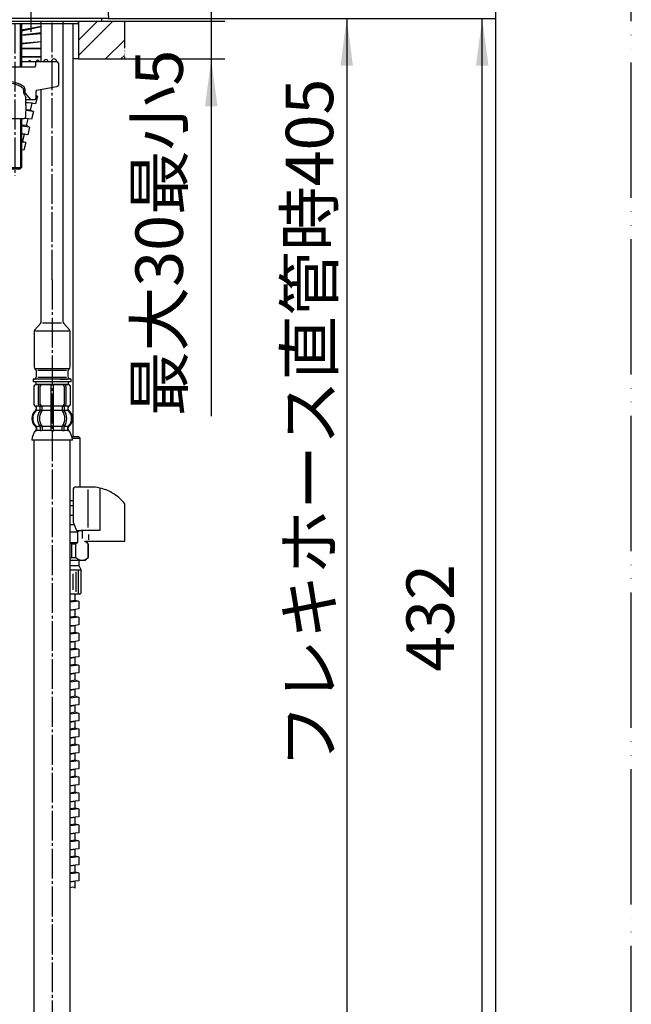
# Model space of a CAD drawing. Units: millimetres. Extents: x 0 to 1050, y 0 to 1485.
# Drawn here: x 824 to 1050, y 354 to 718 of the extents above; entities that cross this region are included whole.
import ezdxf

# ---------------------------------------------------------------- set-up
doc = ezdxf.new("R2010")
doc.units = ezdxf.units.MM
doc.linetypes.add('DASH_CENTER', pattern=[14, 11, -1, 1, -1])
doc.linetypes.add('PHANTOM', pattern=[13, 10, -1, 0, -1, 0, -1])
for name, color, linetype in [('1', 7, 'Continuous'), ('2', 7, 'Continuous'), ('寸法', 7, 'Continuous'), ('想像線', 7, 'Continuous')]:
    doc.layers.add(name, color=color, linetype=linetype)
doc.styles.add('CONVERTER_11', font='MS Mincho.ttf', dxfattribs={"width": 0.89})
doc.styles.add('CONVERTER_12', font='txt.shx', dxfattribs={"width": 0.9})
doc.dimstyles.new('ME10_DIM_19', dxfattribs={"dimtxt": 17.5, "dimasz": 17.5, "dimexe": 5, "dimexo": 0, "dimgap": 5, "dimtad": 1, "dimdsep": 46, "dimtxsty": 'CONVERTER_12', "dimsah": 1, "dimcen": 0.09, "dimclrd": 2, "dimclre": 2, "dimclrt": 7, "dimadec": 0, "dimazin": 0, "dimtfac": 1, "dimtdec": 4, "dimtix": 1, "dimtmove": 0, "dimatfit": 3, "dimfxl": 1, "dimtolj": 1, "dimtzin": 0, "dimarcsym": 0})
doc.dimstyles.new('ME10_DIM_20', dxfattribs={"dimtxt": 17.5, "dimasz": 17.5, "dimexe": 5, "dimexo": 0, "dimgap": 5, "dimtad": 1, "dimdsep": 46, "dimtxsty": 'CONVERTER_11', "dimsah": 1, "dimcen": 0.09, "dimclrd": 2, "dimclre": 2, "dimclrt": 7, "dimadec": 0, "dimazin": 0, "dimtfac": 1, "dimtdec": 4, "dimtix": 1, "dimtmove": 0, "dimatfit": 3, "dimfxl": 1, "dimtolj": 1, "dimtzin": 0, "dimarcsym": 0})
doc.dimstyles.new('ME10_DIM_21', dxfattribs={"dimtxt": 17.5, "dimasz": 17.5, "dimexe": 5, "dimexo": 0, "dimgap": 5, "dimtad": 1, "dimdsep": 46, "dimtxsty": 'CONVERTER_11', "dimsah": 1, "dimcen": 0.09, "dimclrd": 2, "dimclre": 2, "dimclrt": 7, "dimadec": 0, "dimazin": 0, "dimtfac": 1, "dimtdec": 4, "dimtix": 1, "dimtmove": 0, "dimatfit": 3, "dimfxl": 1, "dimtolj": 1, "dimtzin": 0, "dimarcsym": 0})

# ---------------------------------------------------------------- blocks, each defined once
blk = doc.blocks.new('69-225', base_point=(1832.25, 681.3))
at = {"layer": '1', "color": 7, "linetype": 'Continuous'}
for p, q in [((844.1, 563.8), (844.1, 716.3)), ((398.75, 563.8), (398.75, 657.98)), ((408.25, 658.75), (408.25, 563.8))]:
    blk.add_line(p, q, dxfattribs=at)
blk = doc.blocks.new('33-93', base_point=(1426.85, 335.47))
at = {"color": 7, "linetype": 'Continuous'}
for p, q in [((396.5, 563.8), (396, 563.3)), ((411, 563.3), (410.5, 563.8)), ((846.6, 563.3), (846.1, 563.8)), ((396, 563.3), (403.5, 563.3)), ((403.5, 563.3), (411, 563.3)), ((843.72, 563.3), (846.6, 563.3)), ((394.5, 540.3), (394.5, 538.3)), ((396, 540.3), (394.5, 540.3)), ((396, 540.3), (399.48, 540.3)), ((407.48, 540.3), (411, 540.3)), ((412.5, 540.3), (411, 540.3)), ((412.5, 538.3), (412.5, 540.3)), ((843, 540.3), (844.02, 540.3))]:
    blk.add_line(p, q, dxfattribs=at)
at = {"layer": '1', "color": 7, "linetype": 'Continuous'}
for p, q in [((403.5, 563.8), (396.5, 563.8)), ((410.5, 563.8), (403.5, 563.8)), ((846.1, 563.8), (843.61, 563.8)), ((396, 563.3), (396, 543.3)), ((411, 543.3), (411, 563.3)), ((846.6, 545.3), (846.6, 563.3)), ((399.48, 538.3), (394.5, 538.3)), ((412.5, 538.3), (407.5, 538.3)), ((844.02, 538.3), (843, 538.3))]:
    blk.add_line(p, q, dxfattribs=at)
blk = doc.blocks.new('65-71X-C6', base_point=(394.5, 538.3))
blk.add_blockref('33-93', (1426.85, 335.47))
at = {"layer": '1'}
blk.add_blockref('69-225', (1832.25, 681.3), dxfattribs=at)
blk = doc.blocks.new('33-108X-2-C2__8', base_point=(87.76, 129.16))
at = {"color": 7, "linetype": 'Continuous'}
for p, q in [((829.5, 582.2), (829.5, 576)), ((829.57, 582.2), (829.57, 576)), ((831.22, 575.8), (831.22, 582.4)), ((831.92, 575.8), (831.92, 582.4)), ((835.8, 583.1), (835.8, 575.1)), ((836.8, 575.1), (836.8, 583.1)), ((840.68, 582.4), (840.68, 575.8)), ((841.38, 582.4), (841.38, 575.8)), ((843.03, 576), (843.03, 582.2)), ((843.1, 576), (843.1, 582.2)), ((830.47, 573.82), (830.47, 574.69)), ((831.85, 573.76), (831.85, 574.74)), ((832.47, 575), (831.91, 575)), ((832.56, 573.76), (832.56, 575.1)), ((835.8, 575.1), (835.8, 573.6)), ((836.3, 575), (835.9, 575)), ((836.7, 575), (836.3, 575)), ((836.8, 573.6), (836.8, 575.1)), ((840.04, 575.1), (840.04, 573.76)), ((840.69, 575), (840.13, 575)), ((840.75, 574.74), (840.75, 573.76)), ((842.13, 574.69), (842.13, 573.82)), ((832.42, 573.5), (831.91, 573.5)), ((835.8, 573.6), (835.8, 567.6)), ((836.3, 573.5), (835.9, 573.5)), ((836.7, 573.5), (836.3, 573.5)), ((836.8, 567.6), (836.8, 573.6)), ((840.69, 573.5), (840.18, 573.5)), ((831.85, 567.44), (831.85, 566.25)), ((832.42, 567.7), (831.91, 567.7)), ((832.56, 567.44), (832.56, 566.25)), ((835.8, 567.6), (835.8, 566.25)), ((836.3, 567.7), (835.9, 567.7)), ((836.7, 567.7), (836.3, 567.7)), ((836.8, 566.25), (836.8, 567.6)), ((840.04, 566.25), (840.04, 567.44)), ((840.69, 567.7), (840.18, 567.7)), ((840.75, 566.25), (840.75, 567.44)), ((836.3, 566), (835.9, 566)), ((836.7, 566), (836.3, 566))]:
    blk.add_line(p, q, dxfattribs=at)
for centre, radius, start, end in [((830.4, 582.2), 0.9, 90, 180), ((830.47, 582.2), 0.9, 90, 180), ((831.92, 582.4), 0.7, 90, 180), ((832.62, 582.4), 0.7, 90, 180), ((839.98, 582.4), 0.7, 0, 90), ((840.68, 582.4), 0.7, 0, 90), ((842.13, 582.2), 0.9, 0, 90), ((842.2, 582.2), 0.9, 0, 90), ((830.4, 576), 0.9, 180, 249.0752), ((830.47, 576), 0.9, 180, 249.2267), ((829.9, 574.69), 0.5, 0, 69.0752), ((829.97, 574.69), 0.5, 0, 69.2267), ((831.92, 575.8), 0.7, 180, 242.0929), ((831.35, 574.74), 0.5, 46.1287, 62.0929), ((831.35, 574.74), 0.5, 0, 46.1287), ((831.93, 575.18), 0.183, 239.0083, 264.129), ((832.62, 575.8), 0.7, 180, 264.9476), ((832.44, 575.12), 0.119, 281.27, 316.7733), ((832.62, 575.8), 0.7, 264.9476, 270), ((839.98, 575.8), 0.7, 270, 275.0524), ((839.98, 575.8), 0.7, 275.0524, 0), ((840.16, 575.12), 0.119, 223.2267, 258.73), ((840.67, 575.18), 0.183, 275.871, 300.9917), ((841.25, 574.74), 0.5, 133.8713, 180), ((841.25, 574.74), 0.5, 117.9071, 133.8713), ((840.68, 575.8), 0.7, 297.9071, 0), ((842.63, 574.69), 0.5, 110.7733, 180), ((842.7, 574.69), 0.5, 110.9248, 180), ((842.13, 576), 0.9, 290.7733, 0), ((842.2, 576), 0.9, 290.9248, 0), ((833.12, 570.6), 4, 134.3598, 225.5786), ((829.97, 573.82), 0.5, 314.3598, 0), ((836.08, 570.6), 5.18, 146.2456, 213.7544), ((836.78, 570.6), 5.18, 146.2456, 213.7544), ((831.35, 573.76), 0.5, 326.2456, 341.8773), ((831.35, 573.76), 0.5, 341.8773, 0), ((832.06, 573.76), 0.5, 326.2456, 0), ((840.54, 573.76), 0.5, 180, 213.7544), ((835.82, 570.6), 5.18, 326.2456, 33.7544), ((841.25, 573.76), 0.5, 180, 198.1227), ((841.25, 573.76), 0.5, 198.1227, 213.7544), ((836.52, 570.6), 5.18, 326.2456, 33.7544), ((842.63, 573.82), 0.5, 180, 225.6402), ((839.48, 570.6), 4, 314.4214, 45.6402), ((829.97, 567.38), 0.5, 0, 45.5786), ((831.35, 567.44), 0.5, 18.1227, 33.7544), ((831.35, 567.44), 0.5, 0, 18.1227), ((832.06, 567.44), 0.5, 0, 33.7544), ((840.54, 567.44), 0.5, 146.2456, 180), ((841.25, 567.44), 0.5, 161.8773, 180), ((841.25, 567.44), 0.5, 146.2456, 161.8773), ((842.63, 567.38), 0.5, 134.4214, 180), ((830.34, 566.1), 0.1, 270, 337.9263), ((829.97, 566.25), 0.5, 337.9263, 0), ((831.35, 566.25), 0.5, 327.0486, 342.504), ((831.35, 566.25), 0.5, 342.504, 0), ((832.06, 566.25), 0.5, 327.0486, 0), ((835.3, 566.25), 0.5, 327.0486, 342.504), ((835.3, 566.25), 0.5, 342.504, 0), ((837.3, 566.25), 0.5, 180, 197.496), ((837.3, 566.25), 0.5, 197.496, 212.9514), ((840.54, 566.25), 0.5, 180, 212.9514), ((841.25, 566.25), 0.5, 180, 197.496), ((841.25, 566.25), 0.5, 197.496, 212.9514), ((842.63, 566.25), 0.5, 180, 202.0737), ((842.26, 566.1), 0.1, 202.0737, 270)]:
    blk.add_arc(centre, radius, start, end, dxfattribs=at)
at = {"layer": '1', "color": 7, "linetype": 'Continuous'}
for p, q in [((830.64, 583.1), (830.4, 583.1)), ((831.92, 583.1), (830.64, 583.1)), ((840.68, 583.1), (831.92, 583.1)), ((833.52, 583.1), (832.63, 583.1)), ((841.96, 583.1), (840.68, 583.1)), ((842.2, 583.1), (841.96, 583.1)), ((830.47, 575.1), (830.4, 575.1)), ((830.4, 574.69), (830.4, 574.04)), ((831.7, 575.1), (830.47, 575.1)), ((835.8, 575.1), (832.62, 575.1)), ((839.98, 575.1), (836.8, 575.1)), ((842.13, 575.1), (840.9, 575.1)), ((842.2, 575.1), (842.13, 575.1)), ((842.2, 574.04), (842.2, 574.69)), ((831.83, 573.6), (830.47, 573.6)), ((835.8, 573.6), (832.56, 573.6)), ((840.04, 573.6), (836.8, 573.6)), ((842.13, 573.6), (840.77, 573.6)), ((830.4, 567.16), (830.4, 566.59)), ((831.83, 567.6), (830.47, 567.6)), ((830.47, 567.38), (830.47, 566.25)), ((835.8, 567.6), (832.56, 567.6)), ((840.04, 567.6), (836.8, 567.6)), ((842.13, 567.6), (840.77, 567.6)), ((842.13, 566.25), (842.13, 567.38)), ((842.2, 566.59), (842.2, 567.16)), ((831.22, 566.1), (830.47, 566.1)), ((831.83, 566.1), (831.22, 566.1)), ((832.42, 566), (831.91, 566)), ((835.78, 566.1), (832.56, 566.1)), ((840.04, 566.1), (836.82, 566.1)), ((840.69, 566), (840.18, 566)), ((841.38, 566.1), (840.77, 566.1)), ((842.13, 566.1), (841.38, 566.1)), ((836.3, 562.6), (828.82, 562.6)), ((843.78, 562.6), (836.3, 562.6))]:
    blk.add_line(p, q, dxfattribs=at)
for centre, radius, start, end in [((832.8, 570.6), 4, 130.1286, 180), ((832.8, 570.6), 4, 180, 229.8714), ((829.9, 574.04), 0.5, 310.1286, 0), ((842.7, 574.04), 0.5, 180, 229.8714), ((839.8, 570.6), 4, 0, 49.8714), ((839.8, 570.6), 4, 310.1286, 0), ((829.9, 567.16), 0.5, 0, 49.8714), ((842.7, 567.16), 0.5, 130.1286, 180), ((834.71, 562.38), 5.9, 138.3169, 177.8329), ((829.9, 566.59), 0.5, 324.2607, 0), ((842.7, 566.59), 0.5, 180, 215.7393), ((837.89, 562.38), 5.9, 2.1671, 41.6831)]:
    blk.add_arc(centre, radius, start, end, dxfattribs=at)
blk = doc.blocks.new('NIPPURU__9', base_point=(436.9, 937.98))
at = {"layer": '1', "color": 7, "linetype": 'Continuous'}
for p, q in [((829.3, 585.1), (829.3, 584.1)), ((841.93, 585.1), (829.3, 585.1)), ((830.3, 584.1), (829.3, 584.1)), ((842.3, 584.1), (830.3, 584.1)), ((830.3, 584.1), (830.3, 583.1)), ((830.3, 583.1), (842.3, 583.1)), ((839.3, 585.1), (841.85, 585.1)), ((843.3, 585.1), (841.93, 585.1)), ((842.3, 583.1), (842.3, 584.1)), ((843.3, 584.1), (842.3, 584.1)), ((843.3, 584.1), (843.3, 585.1))]:
    blk.add_line(p, q, dxfattribs=at)
blk = doc.blocks.new('69-226__10', base_point=(37.13, 847.61))
at = {"layer": '1', "color": 7, "linetype": 'Continuous'}
for p, q in [((832.3, 702.3), (832.3, 717.3)), ((840.3, 717.3), (840.3, 606.34)), ((832.3, 606.34), (832.3, 692.14)), ((829.91, 603.3), (832.04, 605.67)), ((832.8, 605.95), (836.3, 605.95)), ((836.3, 605.95), (839.8, 605.95)), ((840.56, 605.67), (842.69, 603.3)), ((829.65, 602.63), (829.65, 589.64)), ((830.15, 602.93), (836.3, 602.93)), ((836.3, 602.93), (842.45, 602.93)), ((842.95, 589.64), (842.95, 602.63)), ((830.15, 589.1), (836.3, 589.1)), ((836.3, 589.1), (842.45, 589.1)), ((830.48, 586.18), (830.48, 588.02)), ((830.98, 588.41), (836.3, 588.41)), ((830.98, 585.79), (836.3, 585.79)), ((836.3, 588.41), (841.63, 588.41)), ((836.3, 585.79), (841.63, 585.79)), ((842.13, 588.02), (842.13, 586.18))]:
    blk.add_line(p, q, dxfattribs=at)
for centre, radius, start, end in [((831.3, 606.34), 1, 317.9317, 0), ((841.3, 606.34), 1, 180, 222.0683), ((830.65, 602.63), 1, 137.9317, 180), ((841.95, 602.63), 1, 0, 42.0683), ((830.65, 589.64), 1, 180, 232.0001), ((828.48, 586.86), 2.53, 49.2769, 52.0001), ((829.48, 588.02), 1, 0, 49.2769), ((843.13, 588.02), 1, 130.7231, 180), ((844.13, 586.86), 2.53, 127.9999, 130.7231), ((841.95, 589.64), 1, 307.9999, 0), ((828.48, 587.34), 2.53, 297.64, 310.7231), ((829.48, 586.18), 1, 310.7231, 0), ((843.13, 586.18), 1, 180, 229.2769), ((844.13, 587.34), 2.53, 229.2769, 242.36)]:
    blk.add_arc(centre, radius, start, end, dxfattribs=at)
blk = doc.blocks.new('33-108X-1__13', base_point=(53.5, 538.13))
at = {"layer": '1', "color": 7, "linetype": 'Continuous'}
for p, q in [((829.6, 562.6), (829.6, 346.6)), ((843, 346.6), (843, 562.6))]:
    blk.add_line(p, q, dxfattribs=at)
blk = doc.blocks.new('33-358X-472__14', base_point=(3585.09, 654.68))
blk.add_blockref('33-108X-2-C2__8', (87.76, 129.16))
at = {"layer": '1'}
for name, p in [('69-226__10', (37.13, 847.61)), ('NIPPURU__9', (436.9, 937.98)), ('33-108X-1__13', (53.5, 538.13))]:
    blk.add_blockref(name, p, dxfattribs=at)
blk = doc.blocks.new('38-234-M11', base_point=(1723.12, 258.76))
at = {"color": 7, "linetype": 'Continuous'}
for p, q in [((374.95, 718.52), (377.16, 742.22)), ((377.36, 742.4), (380, 742.4)), ((380, 742.4), (403.5, 742.4)), ((403.5, 742.4), (427, 742.4)), ((427, 742.4), (429.64, 742.4)), ((429.84, 742.22), (432.05, 718.52)), ((799.87, 718.52), (802.08, 742.21)), ((802.28, 742.4), (805, 742.4)), ((805, 742.4), (805, 742.7)), ((805, 742.4), (854.72, 742.4)), ((852, 742.7), (852, 742.4)), ((854.92, 742.22), (857.13, 718.52)), ((403.5, 718.3), (375.14, 718.3)), ((377.33, 718.3), (377.58, 718.3)), ((386.05, 717.3), (386.05, 716.3)), ((386.05, 716.3), (420.95, 716.3)), ((431.86, 718.3), (403.5, 718.3)), ((420.95, 716.3), (420.95, 717.3)), ((429.42, 718.3), (429.67, 718.3)), ((856.93, 718.3), (800.07, 718.3)), ((806, 718.3), (806.1, 718.3)), ((812.92, 716.3), (812.08, 716.3)), ((818.1, 716.3), (812.92, 716.3)), ((845.95, 716.3), (818.1, 716.3)), ((845.95, 717.3), (845.95, 716.3))]:
    blk.add_line(p, q, dxfattribs=at)
for centre, start, end in [((377.36, 742.2), 90, 174.9994), ((429.64, 742.2), 5.0006, 90), ((802.28, 742.2), 90, 178.3732), ((854.72, 742.2), 5.0006, 90), ((375.14, 718.5), 174.9994, 270), ((431.86, 718.5), 270, 5.0006), ((800.07, 718.5), 174.9994, 270), ((856.93, 718.5), 270, 5.0006)]:
    blk.add_arc(centre, 0.2, start, end, dxfattribs=at)
at = {"layer": '1', "color": 4, "linetype": 'PHANTOM'}
for p, q in [((828.5, 753.1), (828.5, 713.3)), ((798.56, 733.8), (812.54, 733.8))]:
    blk.add_line(p, q, dxfattribs=at)
at = {"layer": '1', "color": 7, "linetype": 'Continuous'}
for p, q in [((380, 742.7), (380, 742.4)), ((427, 742.7), (427, 742.4)), ((812.08, 716.3), (812.08, 717.3)), ((812.92, 716.3), (812.92, 717.3))]:
    blk.add_line(p, q, dxfattribs=at)
blk.add_circle((403.5, 733.8), 4.35, dxfattribs=at)
at = {"layer": '寸法', "color": 7}
for p in [(377.18, 742.4), (429.82, 742.4), (802.28, 742.4), (374.93, 718.3), (377.33, 718.3), (429.67, 718.3), (432.07, 718.3), (806.1, 718.3), (845.95, 716.3), (854.75, 718.3)]:
    blk.add_point(p, dxfattribs=at)
at = {"layer": '想像線', "color": 102, "linetype": 'PHANTOM'}
for p, q in [((377.18, 742.4), (377.16, 742.22)), ((377.18, 742.4), (377.36, 742.4)), ((429.64, 742.4), (429.82, 742.4)), ((429.84, 742.22), (429.82, 742.4)), ((374.93, 718.3), (374.95, 718.52)), ((374.93, 718.3), (375.14, 718.3)), ((431.86, 718.3), (432.07, 718.3)), ((432.05, 718.52), (432.07, 718.3))]:
    blk.add_line(p, q, dxfattribs=at)
blk = doc.blocks.new('15-8A-C2__15', base_point=(987.51, 643.28))
at = {"layer": '1', "color": 7, "linetype": 'Continuous'}
for centre, radius, start, end in [((827.98, 702.3), 0.401, 360, 180), ((830.98, 702.3), 0.601, 360, 180), ((833.99, 702.3), 0.8, 0, 180), ((837, 702.3), 1, 93.8081, 180), ((837, 702.3), 1, 0, 93.8081)]:
    blk.add_arc(centre, radius, start, end, dxfattribs=at)
at = {"layer": '2', "color": 7, "linetype": 'Continuous'}
for p, q in [((830.37, 702.3), (825, 702.3)), ((830.12, 701.8), (830.12, 700.8)), ((837.9, 702.3), (830.37, 702.3)), ((838.1, 702.3), (837.9, 702.3)), ((838.6, 701.8), (838.6, 693.69)), ((818.4, 699.8), (818.4, 693.89)), ((825.62, 700.3), (818.9, 700.3)), ((822.97, 700.3), (822.91, 700.31)), ((829.87, 700.3), (825.62, 700.3)), ((818.57, 693.18), (818.4, 693.89)), ((826.3, 690.83), (826.3, 691.98)), ((828.49, 688.3), (826.3, 690.83)), ((830.4, 691.62), (830.37, 691.31)), ((830.37, 688.8), (830.37, 691.31)), ((830.48, 691.82), (837.98, 693.13)), ((838.24, 693.2), (837.98, 693.13)), ((826.58, 688.3), (828.49, 688.3)), ((828.49, 688.3), (829.87, 688.3))]:
    blk.add_line(p, q, dxfattribs=at)
for centre, radius, start, end in [((830.7, 701.86), 0.588, 134.0735, 185.3782), ((830.37, 702.16), 0.139, 90.733, 122.712), ((838.1, 701.8), 0.5, 0, 90), ((818.9, 699.8), 0.5, 90, 180), ((829.82, 700.55), 0.257, 281.2736, 350.3884), ((829.23, 700.79), 0.883, 341.3097, 0.4887), ((819.16, 693.88), 0.763, 126.802, 179.5473), ((819.9, 692.85), 2.02, 97.311, 126.0349), ((820.55, 688.25), 6.67, 76.576, 97.8086), ((820.18, 685.36), 9.58, 57.2492, 78.4585), ((822.69, 689.44), 4.78, 45.3754, 56.083), ((824.91, 692.05), 1.39, 357.1678, 35.0364), ((831.25, 691.42), 0.864, 152.5643, 166.9106), ((838.07, 693.7), 0.531, 289.0867, 359.0034), ((829.87, 688.8), 0.5, 270, 0)]:
    blk.add_arc(centre, radius, start, end, dxfattribs=at)
blk = doc.blocks.new('72-79__16', base_point=(1156.73, 642.36))
at = {"layer": '1', "color": 7, "linetype": 'Continuous'}
for p, q in [((820, 700.3), (820, 716.3)), ((825, 716.3), (825, 700.3)), ((820, 663.3), (820, 681.28)), ((825, 681.28), (825, 663.3)), ((820, 663.3), (825, 663.3)), ((820, 663.3), (820.5, 662.8)), ((820.5, 662.8), (824.5, 662.8)), ((825, 663.3), (824.5, 662.8))]:
    blk.add_line(p, q, dxfattribs=at)
at = {"layer": '1', "color": 2, "linetype": 'Continuous'}
for p, q in [((820.43, 716.3), (820.43, 700.3)), ((824.57, 700.3), (824.57, 716.3)), ((820.43, 662.87), (820.43, 681.28)), ((824.57, 681.28), (824.57, 662.87))]:
    blk.add_line(p, q, dxfattribs=at)
at = {"layer": '1', "color": 2, "linetype": 'DASH_CENTER'}
blk.add_line((822.5, 716.3), (822.5, 660.11), dxfattribs=at)
blk = doc.blocks.new('15-7B-C7__17', base_point=(695.32, 643.5))
at = {"layer": '2', "color": 7, "linetype": 'Continuous'}
for p, q in [((818.41, 686.78), (818.48, 692.78)), ((818.48, 692.78), (818.51, 693.01)), ((818.51, 693.01), (818.57, 693.24)), ((818.57, 693.24), (818.91, 693.72)), ((825.78, 692.05), (825.79, 690.9)), ((826.39, 689.7), (826.57, 689)), ((826.58, 688.37), (826.57, 689)), ((826.6, 686.28), (826.58, 688.37)), ((806, 685.78), (806, 681.78)), ((810.5, 686.28), (806.5, 686.28)), ((817.91, 686.28), (810.5, 686.28)), ((818.75, 686.28), (817.91, 686.28)), ((826.6, 686.28), (826.51, 681.77)), ((806.5, 681.28), (810.5, 681.28)), ((810.5, 681.28), (820.05, 681.28)), ((820.05, 681.28), (826.01, 681.28))]:
    blk.add_line(p, q, dxfattribs=at)
for centre, radius, start, end in [((820.48, 691.59), 2.65, 97.8584, 126.3538), ((820.85, 688.54), 5.72, 71.7588, 97.4405), ((818.34, 680.72), 13.93, 64.6244, 72.0186), ((806.94, 666.57), 31.89, 54.1462, 56.9829), ((825.28, 692.05), 0.5, 0.5996, 47.4934), ((826.75, 690.89), 0.957, 179.799, 214.2211), ((808.32, 678.1), 21.47, 32.6924, 34.7861), ((806.5, 685.78), 0.5, 90, 180), ((817.91, 686.78), 0.5, 270, 359.3146), ((818.75, 687.33), 1.04, 269.8088, 316.2459), ((819.28, 686.8), 0.298, 319.9107, 356.2246), ((806.5, 681.78), 0.5, 180, 270), ((826.01, 681.78), 0.5, 270, 358.8542)]:
    blk.add_arc(centre, radius, start, end, dxfattribs=at)
blk = doc.blocks.new('38-234X', base_point=(1751.56, 11.76))
for name, p in [('38-234-M11', (1723.12, 258.76)), ('72-79__16', (1156.73, 642.36)), ('15-8A-C2__15', (987.51, 643.28)), ('15-7B-C7__17', (695.32, 643.5))]:
    blk.add_blockref(name, p)
blk = doc.blocks.new('98-180__24', base_point=(646.98, 1156.54))
at = {"layer": '1', "color": 7, "linetype": 'Continuous'}
for p, q in [((802.5, 717.3), (802.5, 718.3)), ((802.5, 717.3), (854.5, 717.3)), ((854.5, 718.3), (854.5, 717.3))]:
    blk.add_line(p, q, dxfattribs=at)
blk = doc.blocks.new('38-165X', base_point=(629.94, 573.76))
blk.add_blockref('98-180__24', (646.98, 1156.54))
blk = doc.blocks.new('開示A4')
at = {"layer": '1', "color": 4, "linetype": 'PHANTOM'}
blk.add_line((210, 0), (210, 297), dxfattribs=at)
at = {"layer": '1', "color": 7, "linetype": 'Continuous'}
blk.add_line((200, 10), (200, 148.5), dxfattribs=at)
blk = doc.blocks.new('33-251', base_point=(2190.65, 1416))
at = {"color": 7, "linetype": 'Continuous'}
blk.add_arc((846.35, 506.5), 0.7, 270, 0, dxfattribs=at)
at = {"layer": '1', "color": 7, "linetype": 'Continuous'}
for p, q in [((843, 516.3), (846.1, 516.3)), ((846.1, 518.3), (846.1, 516.3)), ((846.1, 516.3), (847.05, 514.65)), ((847.05, 514.65), (843, 514.65)), ((847.05, 506.5), (847.05, 514.65)), ((846.35, 505.8), (843, 505.8))]:
    blk.add_line(p, q, dxfattribs=at)
at = {"layer": '1', "color": 2, "linetype": 'Continuous'}
for p, q in [((844.05, 507.31), (844.05, 513.32)), ((845.05, 513.99), (845.05, 506.56)), ((846.05, 505.8), (846.05, 514.65))]:
    blk.add_line(p, q, dxfattribs=at)
blk = doc.blocks.new('K3761-560X-H1', base_point=(887.72, 702.19))
at = {"layer": '1', "color": 2, "linetype": 'Continuous'}
for p, q in [((832.3, 715.27), (825, 713.88)), ((832.3, 715.2), (825, 713.53)), ((832.36, 712.91), (825, 712.03)), ((832.3, 712.56), (825, 711.94)), ((832.3, 709.67), (825, 709.06)), ((832.3, 709.61), (825, 708.73)), ((832.3, 707.29), (825, 707.19)), ((832.3, 706.94), (825, 707.09)), ((832.3, 704.06), (825, 704.21)), ((832.3, 704.02), (825, 703.92)), ((830.18, 686.78), (826.59, 687.23)), ((828.93, 686.93), (826.59, 687.14)), ((828.3, 684.42), (828.93, 686.93)), ((830.9, 689.59), (830.18, 686.78)), ((830.58, 689.63), (830.37, 689.76)), ((830.9, 689.59), (830.37, 689.65)), ((829.45, 683.87), (826.56, 684.23)), ((828.3, 684.42), (826.57, 684.58)), ((829.14, 683.91), (828.3, 684.42)), ((829.45, 683.87), (828.74, 681.06)), ((828.74, 681.06), (826.28, 681.37)), ((826.85, 678.7), (827.49, 681.21)), ((826.85, 678.7), (825, 678.86)), ((828, 678.14), (825, 678.52)), ((827.69, 678.18), (826.85, 678.7)), ((828, 678.14), (827.29, 675.33)), ((827.29, 675.33), (825, 675.62)), ((826.04, 675.49), (825, 675.58)), ((825.4, 672.98), (825, 673.01)), ((826.55, 672.42), (825, 672.62)), ((826.24, 672.46), (825.4, 672.98)), ((825.44, 672.97), (826.04, 675.49)), ((826.55, 672.42), (825.84, 669.61)), ((825.84, 669.61), (825, 669.72)), ((825.11, 666.7), (825, 666.71)), ((825.11, 666.7), (825, 666.28)), ((844.85, 503.45), (844.85, 505.8)), ((844.85, 503.45), (843, 503.16)), ((846.1, 503.19), (843, 502.81)), ((845.79, 503.16), (844.85, 503.45)), ((846.1, 503.19), (846.1, 500.29)), ((844.85, 500.14), (843, 499.91)), ((843, 499.85), (844.85, 500.14)), ((846.1, 500.29), (844.85, 500.14)), ((844.85, 497.55), (844.85, 500.14)), ((844.85, 497.55), (843, 497.26)), ((846.1, 497.29), (843, 496.91)), ((845.79, 497.26), (844.85, 497.55)), ((846.1, 494.39), (844.85, 494.24)), ((846.1, 497.29), (846.1, 494.39)), ((843, 493.95), (844.85, 494.24)), ((844.85, 494.24), (843, 494.01)), ((844.85, 491.65), (843, 491.36)), ((844.85, 491.65), (843, 491.36)), ((846.1, 491.39), (843, 491.01)), ((846.1, 491.39), (843, 491.01)), ((844.85, 491.65), (844.85, 494.24)), ((845.79, 491.36), (844.85, 491.65)), ((845.79, 491.36), (844.85, 491.65)), ((846.1, 491.39), (846.1, 488.49)), ((846.1, 491.39), (846.1, 488.49)), ((844.85, 488.34), (843, 488.11)), ((843, 488.05), (844.85, 488.34)), ((843, 488.05), (844.85, 488.34)), ((844.85, 488.34), (843, 488.11)), ((846.1, 488.49), (844.85, 488.34)), ((846.1, 488.49), (844.85, 488.34)), ((844.85, 485.75), (844.85, 488.34)), ((844.85, 485.75), (843, 485.46)), ((846.1, 485.49), (843, 485.11)), ((845.79, 485.46), (844.85, 485.75)), ((846.1, 485.49), (846.1, 482.59)), ((844.85, 482.44), (843, 482.21)), ((843, 482.15), (844.85, 482.44)), ((844.85, 479.85), (843, 479.56)), ((846.1, 482.59), (844.85, 482.44)), ((844.85, 479.85), (844.85, 482.44)), ((845.79, 479.56), (844.85, 479.85)), ((846.1, 479.59), (843, 479.21)), ((843, 476.25), (844.85, 476.54)), ((844.85, 476.54), (843, 476.31)), ((846.1, 476.69), (844.85, 476.54)), ((844.85, 473.95), (844.85, 476.54)), ((846.1, 479.59), (846.1, 476.69)), ((844.85, 473.95), (843, 473.66)), ((846.1, 473.69), (843, 473.31)), ((845.79, 473.66), (844.85, 473.95)), ((846.1, 473.69), (846.1, 470.79)), ((844.85, 470.64), (843, 470.41)), ((843, 470.35), (844.85, 470.64)), ((846.1, 470.79), (844.85, 470.64)), ((844.85, 468.05), (844.85, 470.64)), ((844.85, 468.05), (843, 467.76)), ((846.1, 467.79), (843, 467.41)), ((845.79, 467.76), (844.85, 468.05)), ((846.1, 467.79), (846.1, 464.89)), ((843, 464.45), (844.85, 464.74)), ((844.85, 464.74), (843, 464.51)), ((844.85, 462.15), (843, 461.86)), ((846.1, 461.89), (843, 461.51)), ((846.1, 464.89), (844.85, 464.74)), ((844.85, 462.15), (844.85, 464.74)), ((845.79, 461.86), (844.85, 462.15)), ((846.1, 461.89), (846.1, 458.99)), ((844.85, 458.84), (843, 458.61)), ((843, 458.55), (844.85, 458.84)), ((846.1, 458.99), (844.85, 458.84)), ((844.85, 456.25), (844.85, 458.84)), ((844.85, 456.25), (843, 455.96)), ((846.1, 455.99), (843, 455.61)), ((845.79, 455.96), (844.85, 456.25)), ((846.1, 455.99), (846.1, 453.09)), ((843, 452.65), (844.85, 452.94)), ((844.85, 452.94), (843, 452.71)), ((846.1, 453.09), (844.85, 452.94)), ((844.85, 450.35), (844.85, 452.94)), ((844.85, 450.35), (843, 450.06)), ((846.1, 450.09), (843, 449.71)), ((844.85, 447.04), (843, 446.81)), ((843, 446.75), (844.85, 447.04)), ((845.79, 450.06), (844.85, 450.35)), ((846.1, 447.19), (844.85, 447.04)), ((844.85, 444.45), (844.85, 447.04)), ((846.1, 450.09), (846.1, 447.19)), ((844.85, 444.45), (843, 444.16)), ((846.1, 444.19), (843, 443.81)), ((845.79, 444.16), (844.85, 444.45)), ((846.1, 444.19), (846.1, 441.29)), ((843, 440.85), (844.85, 441.14)), ((844.85, 441.14), (843, 440.91)), ((846.1, 441.29), (844.85, 441.14)), ((844.85, 438.55), (844.85, 441.14)), ((844.85, 438.55), (843, 438.26)), ((846.1, 438.29), (843, 437.91)), ((845.79, 438.26), (844.85, 438.55)), ((846.1, 438.29), (846.1, 435.39)), ((844.85, 435.24), (843, 435.01)), ((843, 434.95), (844.85, 435.24)), ((844.85, 432.65), (843, 432.36)), ((846.1, 435.39), (844.85, 435.24)), ((844.85, 432.65), (844.85, 435.24)), ((845.79, 432.36), (844.85, 432.65)), ((846.1, 432.39), (843, 432.01)), ((843, 429.05), (844.85, 429.34)), ((844.85, 429.34), (843, 429.11)), ((846.1, 429.49), (844.85, 429.34)), ((844.85, 426.75), (844.85, 429.34)), ((846.1, 432.39), (846.1, 429.49)), ((844.85, 426.75), (843, 426.46)), ((846.1, 426.49), (843, 426.11)), ((845.79, 426.46), (844.85, 426.75)), ((846.1, 426.49), (846.1, 423.59)), ((844.85, 423.44), (843, 423.21)), ((843, 423.15), (844.85, 423.44)), ((846.1, 423.59), (844.85, 423.44)), ((844.85, 420.85), (844.85, 423.44)), ((844.85, 420.85), (843, 420.56)), ((846.1, 420.59), (843, 420.21)), ((845.79, 420.56), (844.85, 420.85)), ((846.1, 420.59), (846.1, 417.69)), ((843, 417.25), (844.85, 417.54)), ((844.85, 417.54), (843, 417.31)), ((844.85, 414.95), (843, 414.66)), ((846.1, 414.69), (843, 414.31)), ((846.1, 417.69), (844.85, 417.54)), ((844.85, 414.95), (844.85, 417.54)), ((845.79, 414.66), (844.85, 414.95)), ((846.1, 414.69), (846.1, 411.79)), ((844.85, 411.64), (843, 411.41)), ((843, 411.35), (844.85, 411.64)), ((846.1, 411.79), (844.85, 411.64)), ((844.85, 409.05), (844.85, 411.64)), ((844.85, 409.05), (843, 408.76)), ((846.1, 408.79), (843, 408.41)), ((845.79, 408.76), (844.85, 409.05)), ((846.1, 408.79), (846.1, 405.89)), ((843, 405.45), (844.85, 405.74)), ((844.85, 405.74), (843, 405.51)), ((846.1, 405.89), (844.85, 405.74)), ((844.85, 403.15), (844.85, 405.74)), ((844.85, 403.15), (843, 402.86)), ((846.1, 402.89), (843, 402.51)), ((844.85, 399.84), (843, 399.61)), ((843, 399.55), (844.85, 399.84)), ((845.79, 402.86), (844.85, 403.15)), ((846.1, 399.99), (844.85, 399.84)), ((844.85, 397.25), (844.85, 399.84)), ((846.1, 402.89), (846.1, 399.99))]:
    blk.add_line(p, q, dxfattribs=at)
blk.add_open_spline([(844.85, 397.25), (844.54, 397.4), (843.93, 397.69), (843.31, 397.44), (843, 397.32)], degree=3, knots=[0, 0, 0, 0, 0.974714, 1.930187, 1.930187, 1.930187, 1.930187], dxfattribs=at)
blk = doc.blocks.new('K3761-561X-1_1', base_point=(406.65, 976))
blk.add_blockref('K3761-560X-H1', (887.72, 702.19))
at = {"layer": '1'}
blk.add_blockref('33-251', (2190.65, 1416), dxfattribs=at)
blk = doc.blocks.new('K3702-561XS-1_1', base_point=(340.91, 665.27))
blk.add_blockref('K3761-561X-1_1', (406.65, 976))
blk = doc.blocks.new('88-153B__28', base_point=(-224.01, 1106.54))
at = {"color": 7, "linetype": 'Continuous'}
for p, q in [((863.08, 538.3), (863.08, 539.14)), ((844.02, 532.3), (845.3, 529.3))]:
    blk.add_line(p, q, dxfattribs=at)
for centre, radius, start, end in [((845.02, 544.3), 1, 90, 180), ((850.33, 529.03), 16.27, 77.3429, 90), ((850.33, 529.03), 16.27, 60.4481, 77.3429), ((850.33, 529.03), 16.27, 38.416, 60.4481)]:
    blk.add_arc(centre, radius, start, end, dxfattribs=at)
at = {"layer": '1', "color": 7, "linetype": 'Continuous'}
for p, q in [((850.33, 545.3), (845.02, 545.3)), ((844.02, 544.3), (844.02, 532.3)), ((849.46, 544.39), (849.46, 530.39)), ((853.9, 544.9), (853.9, 529.3)), ((863.08, 525.3), (863.08, 538.3)), ((845.3, 529.3), (847.37, 529.3)), ((847.37, 529.3), (847.37, 526.3)), ((853.9, 529.3), (847.37, 529.3)), ((849.7, 527.84), (849.7, 525.84)), ((848.23, 525.3), (863.08, 525.3))]:
    blk.add_line(p, q, dxfattribs=at)
blk = doc.blocks.new('33-252', base_point=(2031.66, 725.06))
at = {"layer": '1', "color": 7, "linetype": 'Continuous'}
for p, q in [((394.5, 538.3), (394.5, 534.8)), ((399.6, 538.3), (394.5, 538.3)), ((399.6, 538.3), (398.58, 538.3)), ((412.5, 538.3), (407.5, 538.3)), ((412.5, 538.3), (412.5, 534.8)), ((844.02, 538.3), (843, 538.3)), ((396, 534.8), (394.5, 534.8)), ((399.5, 534.8), (396, 534.8)), ((396, 534.3), (396, 534.8)), ((411, 534.8), (407.4, 534.8)), ((412.5, 534.8), (411, 534.8)), ((411, 534.3), (411, 534.8)), ((844.02, 534.8), (843, 534.8)), ((393.5, 528.8), (396, 531.3)), ((399.6, 531.3), (396, 531.3)), ((411, 531.3), (399.6, 531.3)), ((411, 531.3), (413.5, 528.8)), ((844.45, 531.3), (843, 531.3)), ((393.5, 524.8), (393.5, 528.8)), ((393.71, 528.8), (393.71, 524.8)), ((396.83, 528.8), (396.83, 524.8)), ((396.83, 528.8), (400.38, 528.8)), ((400.38, 528.8), (400.38, 524.8)), ((406.62, 528.8), (410.17, 528.8)), ((406.62, 524.8), (406.62, 528.8)), ((410.17, 524.8), (410.17, 528.8)), ((413.29, 524.8), (413.29, 528.8)), ((413.5, 528.8), (413.5, 524.8)), ((843, 528.8), (845.77, 528.8)), ((845.77, 524.8), (845.77, 528.8)), ((393, 524.3), (393.5, 524.8)), ((393, 524.3), (393.04, 524.3)), ((393, 519.3), (393, 524.3)), ((393.04, 519.3), (393.04, 524.3)), ((393.5, 524.8), (393.71, 524.8)), ((396.83, 524.8), (400.38, 524.8)), ((397.51, 524.3), (399.03, 524.3)), ((397.51, 524.3), (397.51, 519.3)), ((399.03, 524.3), (399.03, 519.3)), ((406.62, 524.8), (410.17, 524.8)), ((407.97, 524.3), (409.49, 524.3)), ((407.97, 519.3), (407.97, 524.3)), ((409.49, 519.3), (409.49, 524.3)), ((413.29, 524.8), (413.5, 524.8)), ((413.5, 524.8), (414, 524.3)), ((413.96, 524.3), (414, 524.3)), ((413.96, 519.3), (413.96, 524.3)), ((414, 524.3), (414, 519.3)), ((843, 524.8), (845.77, 524.8)), ((843.57, 524.3), (845.09, 524.3)), ((843.57, 519.3), (843.57, 524.3)), ((845.09, 519.3), (845.09, 524.3)), ((848.89, 524.8), (848.89, 525.3)), ((848.89, 524.8), (849.1, 524.8)), ((849.1, 525.3), (849.1, 524.8)), ((849.1, 524.8), (849.6, 524.3)), ((849.56, 519.3), (849.56, 524.3)), ((849.6, 524.3), (849.6, 519.3)), ((393, 519.3), (393.04, 519.3)), ((394, 518.3), (393, 519.3)), ((394, 518.3), (401.88, 518.3)), ((397.51, 519.3), (399.03, 519.3)), ((405.12, 518.3), (413, 518.3)), ((407.97, 519.3), (409.49, 519.3)), ((414, 519.3), (413, 518.3)), ((413.96, 519.3), (414, 519.3)), ((843, 518.3), (848.6, 518.3)), ((843.57, 519.3), (845.09, 519.3)), ((849.6, 519.3), (848.6, 518.3))]:
    blk.add_line(p, q, dxfattribs=at)
for centre, radius, start, end in [((395.27, 526.61), 2.69, 54.484, 125.516), ((403.5, 519.3), 10, 90, 108.1949), ((403.5, 519.3), 10, 71.8051, 90), ((411.73, 526.61), 2.69, 54.484, 125.516), ((847.33, 526.61), 2.69, 89.1825, 125.516), ((395.27, 522.31), 2.99, 123.7049, 138.3265), ((395.27, 522.31), 2.99, 41.6735, 56.2951), ((403.5, 514.8), 10.5, 107.7528, 115.2088), ((403.5, 514.8), 10.5, 64.7912, 72.2472), ((411.73, 522.31), 2.99, 123.7049, 138.3265), ((411.73, 522.31), 2.99, 41.6735, 56.2951), ((839.1, 514.8), 10.5, 64.7912, 68.1963), ((847.33, 522.31), 2.99, 123.7049, 138.3265), ((847.33, 522.31), 2.99, 41.6735, 56.2951), ((395.27, 521.3), 3, 221.7677, 318.2323), ((403.5, 528.8), 10.5, 244.7912, 262.0931), ((403.5, 528.8), 10.5, 277.9069, 295.2088), ((411.73, 521.3), 3, 221.7677, 318.2323), ((839.1, 528.8), 10.5, 291.8037, 295.2088), ((847.33, 521.3), 3, 221.7677, 318.2323)]:
    blk.add_arc(centre, radius, start, end, dxfattribs=at)
blk = doc.blocks.new('33-252X', base_point=(2697.77, 219.73))
at = {"layer": '1'}
blk.add_blockref('33-252', (2031.66, 725.06), dxfattribs=at)
blk = doc.blocks.new('台', base_point=(788.5, 709.3))
at = {"layer": '1', "linetype": 'Continuous'}
h = blk.add_hatch(dxfattribs=at)
h.set_pattern_fill('CUSTOM17', color=2, scale=4, angle=45, pattern_type=2)
h.set_pattern_definition([(45, (0, 0), (-16.97056, 2e-15), []), (45, (2.828, -2.828), (-16.97056, 2e-15), [])])
h.paths.add_polyline_path([(863, 703.3), (846, 703.3), (846, 717.3), (863, 717.3)])
at = {"layer": '1', "color": 2, "linetype": 'Continuous'}
for p, q in [((846, 717.3), (846, 703.3)), ((846, 717.3), (863, 717.3)), ((846, 703.3), (844.1, 703.3)), ((846, 703.3), (863, 703.3))]:
    blk.add_line(p, q, dxfattribs=at)
at = {"layer": '1', "color": 4, "linetype": 'PHANTOM'}
blk.add_line((863, 717.3), (863, 703.3), dxfattribs=at)
blk = doc.blocks.new('*D68')
at = {"layer": '1', "color": 2, "linetype": 'Continuous'}
for p, q in [((856.93, 718.3), (1000, 718.3)), ((995, 286.3), (995, 718.3)), ((848.5, 286.3), (1000, 286.3))]:
    blk.add_line(p, q, dxfattribs=at)
at = {"layer": '1', "color": 2}
for points in [[(997.3, 700.8), (992.7, 700.8), (995, 718.3)], [(992.7, 303.8), (997.3, 303.8), (995, 286.3)]]:
    blk.add_solid(points, dxfattribs=at)
at = {"layer": '1', "color": 7, "insert": (990, 477.11), "char_height": 17.5, "attachment_point": 7, "rotation": 90, "line_spacing_factor": 0.60024, "style": 'CONVERTER_12'}
blk.add_mtext('432', dxfattribs=at)
blk = doc.blocks.new('*D69')
at = {"layer": '1', "color": 2, "linetype": 'Continuous'}
for p, q in [((895, 752.3), (895, 717.3)), ((863, 717.3), (900, 717.3)), ((895, 717.3), (895, 703.3)), ((863, 703.3), (900, 703.3)), ((895, 703.3), (895, 571.47))]:
    blk.add_line(p, q, dxfattribs=at)
at = {"layer": '1', "color": 2}
for points in [[(892.7, 734.8), (897.3, 734.8), (895, 717.3)], [(897.3, 685.8), (892.7, 685.8), (895, 703.3)]]:
    blk.add_solid(points, dxfattribs=at)
at = {"layer": '1', "color": 7, "insert": (890, 571.47), "char_height": 17.5, "attachment_point": 7, "rotation": 90, "line_spacing_factor": 0.454545, "style": 'CONVERTER_11'}
blk.add_mtext('最大30最小5', dxfattribs=at)
blk = doc.blocks.new('*D70')
at = {"layer": '1', "color": 2, "linetype": 'Continuous'}
for p, q in [((856.93, 718.3), (950, 718.3)), ((945, 718.3), (945, 313.3)), ((845.3, 313.3), (950, 313.3))]:
    blk.add_line(p, q, dxfattribs=at)
at = {"layer": '1', "color": 2}
for points in [[(947.3, 700.8), (942.7, 700.8), (945, 718.3)], [(942.7, 330.8), (947.3, 330.8), (945, 313.3)]]:
    blk.add_solid(points, dxfattribs=at)
at = {"layer": '1', "color": 7, "insert": (940, 441.4), "char_height": 17.5, "attachment_point": 7, "rotation": 90, "line_spacing_factor": 0.454545, "style": 'CONVERTER_11'}
blk.add_mtext('\\C7;フレキホース直管時\\C7;405', dxfattribs=at)

msp = doc.modelspace()

# ---------------------------------------------------------------- linework, layer by layer
at = {"layer": '1', "color": 2, "linetype": 'DASH_CENTER'}
for p, q in [((828.5, 713.3), (828.5, 897.5)), ((836.3, 621.8), (836.3, 717.3)), ((836.3, 621.8), (836.3, 267.799))]:
    msp.add_line(p, q, dxfattribs=at)

# ---------------------------------------------------------------- block references
for name, p in [('88-153B__28', (-224.013, 1106.536)), ('33-252X', (2697.771, 219.733))]:
    msp.add_blockref(name, p)
at = {"layer": '1', "xscale": 5, "yscale": 5, "zscale": 5}
msp.add_blockref('開示A4', (0, 0), dxfattribs=at)
at = {"layer": '1'}
for name, p in [('38-165X', (629.942, 573.76)), ('38-234X', (1751.558, 11.76)), ('台', (788.5, 709.3)), ('65-71X-C6', (394.5, 538.3)), ('K3702-561XS-1_1', (340.912, 665.267)), ('33-358X-472__14', (3585.093, 654.684))]:
    msp.add_blockref(name, p, dxfattribs=at)

# ---------------------------------------------------------------- dimensions: what is measured, and where the dimension line sits
for base, p1, p2, text, dimstyle, picture, middle in [((895, 717.3), (863, 703.298), (863, 717.3), '最大30最小5', 'ME10_DIM_20', '*D69', (881.25, 627.472)), ((995, 286.299), (856.932, 718.3), (848.502, 286.299), '432', 'ME10_DIM_19', '*D68', (981.25, 498.108))]:
    dim = msp.add_linear_dim(base=base, p1=p1, p2=p2, angle=90, text=text, dimstyle=dimstyle, dxfattribs=at)
    dim.commit()
    dim.dimension.update_dxf_attribs({"geometry": picture, "text_midpoint": middle, "text_rotation": 90})
dim = msp.add_linear_dim(base=(945, 718.3), p1=(845.3, 313.299), p2=(856.932, 718.3), angle=90, text='フレキホース直管時405', dimstyle='ME10_DIM_21', override={"dimpost": 'フレキホース直管時<>'}, dxfattribs=at)
dim.commit()
dim.dimension.update_dxf_attribs({"geometry": '*D70', "text_midpoint": (931.25, 509.409), "text_rotation": 90})

doc.saveas('drawing.dxf')
